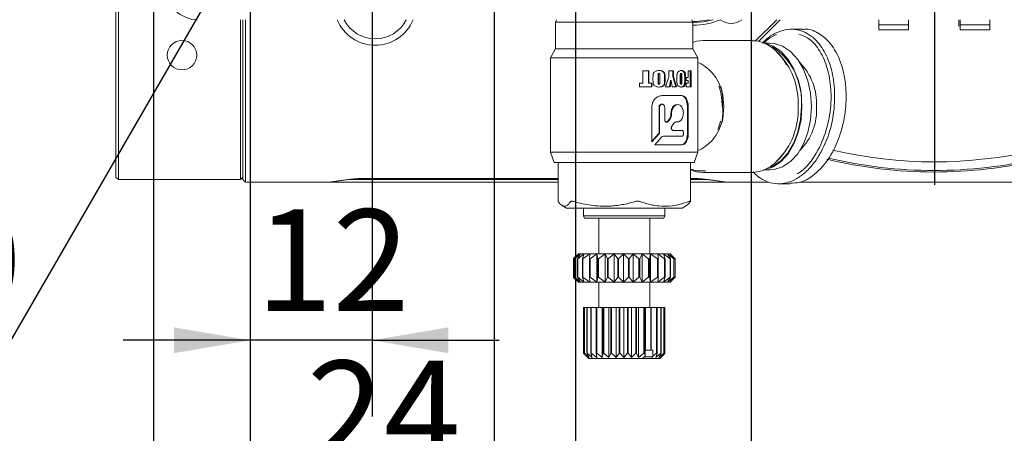
# Model space of a CAD drawing. Units: millimetres. Extents: x 0 to 676, y -1 to 558.
# Drawn here: x 171 to 210, y 26 to 43 of the extents above; entities that cross this region are included whole.
import ezdxf

# ---------------------------------------------------------------- set-up
doc = ezdxf.new("R2010")
doc.units = ezdxf.units.MM
doc.layers.add('图框', color=179, linetype='Continuous')
doc.styles.add('SLDTEXTSTYLE1', font='TXT', dxfattribs={"width": 0.7})
doc.dimstyles.new('SLDDIMSTYLE1', dxfattribs={"dimtxt": 4, "dimasz": 3, "dimexe": 0, "dimexo": 0.0625, "dimgap": 1, "dimtad": 2, "dimlfac": 2.5, "dimrnd": 1e-09, "dimzin": 12, "dimdsep": 46, "dimtxsty": 'SLDTEXTSTYLE1', "dimsah": 1, "dimcen": 0.09, "dimadec": 0, "dimazin": 3, "dimtfac": 1, "dimtmove": 0, "dimatfit": 0, "dimfxl": 0, "dimfrac": 2, "dimtolj": 1, "dimtzin": 12, "dimarcsym": 0})
doc.dimstyles.new('SLDDIMSTYLE2', dxfattribs={"dimtxt": 4, "dimasz": 3, "dimexe": 0, "dimexo": 0.0625, "dimgap": 1, "dimtad": 2, "dimlfac": 2.5, "dimrnd": 1e-09, "dimzin": 12, "dimdsep": 46, "dimtxsty": 'SLDTEXTSTYLE1', "dimsah": 1, "dimcen": 0.09, "dimadec": 0, "dimazin": 3, "dimtfac": 1, "dimtofl": 0, "dimtmove": 0, "dimatfit": 3, "dimfxl": 0, "dimfrac": 2, "dimtolj": 1, "dimtzin": 12, "dimarcsym": 0})
doc.dimstyles.new('SLDDIMSTYLE5', dxfattribs={"dimtxt": 4, "dimasz": 3, "dimexe": 0, "dimexo": 0.0625, "dimgap": 1, "dimtad": 0, "dimtih": 1, "dimtoh": 1, "dimdec": 3, "dimlfac": 2.5, "dimrnd": 1e-09, "dimzin": 12, "dimdsep": 46, "dimtxsty": 'SLDTEXTSTYLE1', "dimblk1": 'NONE', "dimsah": 1, "dimcen": 0, "dimadec": 0, "dimazin": 3, "dimtol": 1, "dimtp": 0.025, "dimtfac": 1, "dimtdec": 3, "dimtmove": 0, "dimatfit": 3, "dimldrblk": 'NONE', "dimfxl": 0, "dimfrac": 2, "dimtolj": 1, "dimarcsym": 0})

# ---------------------------------------------------------------- blocks, each defined once
blk = doc.blocks.new('_D_27')
at = {"layer": '图框'}
for p, q in [((199.578, 46.561), (199.578, 15.261)), ((213.978, 46.561), (213.978, 15.261)), ((199.578, 18.261), (213.978, 18.261))]:
    blk.add_line(p, q, dxfattribs=at)
for points in [[(199.578, 18.261), (202.578, 17.753), (202.578, 18.769)], [(213.978, 18.261), (210.978, 18.769), (210.978, 17.753)]]:
    blk.add_solid(points, dxfattribs=at)
at = {"layer": '图框', "insert": (204.126, 23.417), "char_height": 4, "attachment_point": 1, "style": 'SLDTEXTSTYLE1'}
blk.add_mtext('36', dxfattribs=at)
blk = doc.blocks.new('_D_28')
at = {"layer": '图框'}
for p, q in [((179.858, 54.561), (179.858, 26.935)), ((184.658, 54.561), (184.658, 26.935)), ((179.858, 29.935), (174.858, 29.935)), ((184.658, 29.935), (179.858, 29.935)), ((184.658, 29.935), (189.658, 29.935))]:
    blk.add_line(p, q, dxfattribs=at)
for points in [[(179.858, 29.935), (176.858, 30.443), (176.858, 29.427)], [(184.658, 29.935), (187.658, 29.427), (187.658, 30.443)]]:
    blk.add_solid(points, dxfattribs=at)
at = {"layer": '图框', "insert": (180.08, 35.092), "char_height": 4, "attachment_point": 1, "style": 'SLDTEXTSTYLE1'}
blk.add_mtext('12', dxfattribs=at)
blk = doc.blocks.new('_D_29')
at = {"layer": '图框'}
for p, q in [((179.858, 54.561), (179.858, 20.974)), ((189.458, 54.561), (189.458, 20.974)), ((179.858, 23.974), (174.858, 23.974)), ((189.458, 23.974), (179.858, 23.974)), ((189.458, 23.974), (194.458, 23.974))]:
    blk.add_line(p, q, dxfattribs=at)
for points in [[(179.858, 23.974), (176.858, 24.482), (176.858, 23.466)], [(189.458, 23.974), (192.458, 23.466), (192.458, 24.482)]]:
    blk.add_solid(points, dxfattribs=at)
at = {"layer": '图框', "insert": (182.089, 29.13), "char_height": 4, "attachment_point": 1, "style": 'SLDTEXTSTYLE1'}
blk.add_mtext('24', dxfattribs=at)
blk = doc.blocks.new('_D_30')
at = {"layer": '图框'}
for p, q in [((192.658, 50.761), (192.658, 15.261)), ((176.058, 50.561), (176.058, 15.261)), ((176.058, 18.261), (171.058, 18.261)), ((176.058, 18.261), (192.658, 18.261)), ((192.658, 18.261), (197.658, 18.261))]:
    blk.add_line(p, q, dxfattribs=at)
for points in [[(176.058, 18.261), (173.058, 18.769), (173.058, 17.753)], [(192.658, 18.261), (195.658, 17.753), (195.658, 18.769)]]:
    blk.add_solid(points, dxfattribs=at)
at = {"layer": '图框', "insert": (180.178, 23.417), "char_height": 4, "attachment_point": 1, "style": 'SLDTEXTSTYLE1'}
blk.add_mtext('41.5', dxfattribs=at)
blk = doc.blocks.new('SW_SYMBOL_HOLE_DEPTH')
at = {"layer": '图框', "color": 0}
for p, q in [((0, 875), (800, 875)), ((400, 875), (400, 75)), ((100, 555), (400, 75)), ((700, 555), (400, 75))]:
    blk.add_line(p, q, dxfattribs=at)
blk = doc.blocks.new('_D_35')
at = {"layer": '图框'}
for p, q in [((185.258, 55.6), (184.058, 53.522)), ((184.058, 53.522), (170.441, 29.935)), ((170.441, 29.935), (135.062, 29.935))]:
    blk.add_line(p, q, dxfattribs=at)
blk.add_solid([(184.058, 53.522), (182.118, 51.178), (182.998, 50.67)], dxfattribs=at)
at = {"layer": '图框', "xscale": 0.005290909090909091, "yscale": 0.005290909090909091, "zscale": 0.005290909090909091}
blk.add_blockref('SW_SYMBOL_HOLE_DEPTH', (160.047, 30.581), dxfattribs=at)
at = {"layer": '图框', "attachment_point": 1, "style": 'SLDTEXTSTYLE1'}
for s, insert, char_height in [('0.025', (152.623, 37.176), 2.6), ('+', (150.637, 37.176), 2.6), ('%%c', (140.618, 35.092), 4), ('2-', (135.062, 35.092), 4), ('6', (145.642, 35.092), 4), ('10', (164.807, 35.092), 4), ('0', (152.623, 33.738), 2.6)]:
    blk.add_mtext(s, dxfattribs=dict(at, insert=insert, char_height=char_height))
blk = doc.blocks.new('_NONE')
blk = doc.blocks.new('SW_CENTERMARKSYMBOL_3')
at = {"layer": '图框', "color": 0}
for p, q in [((0, 2), (0, 18.5)), ((0, 0), (0, 1)), ((-2, 0), (-18.5, 0)), ((0, 0), (-1, 0)), ((0, 0), (0, -1)), ((0, 0), (1, 0)), ((2, 0), (18.5, 0)), ((0, -2), (0, -18.5))]:
    blk.add_line(p, q, dxfattribs=at)

msp = doc.modelspace()

# ---------------------------------------------------------------- linework, layer by layer
at = {"color": 7, "linetype": 'Continuous', "lineweight": 15}
for p, q in [((174.57843, 39.16088), (174.57843, 69.96088)), ((174.67843, 69.96088), (174.67843, 39.16088)), ((179.47843, 39.16088), (179.47843, 42.56088)), ((179.57843, 39.16088), (179.57843, 42.56088)), ((179.67843, 42.56088), (179.67843, 39.16088)), ((191.91483, 42.56088), (191.87843, 42.46088)), ((191.87843, 42.46088), (191.87843, 41.40729)), ((192.54569, 42.46088), (191.87843, 42.46088)), ((197.27843, 42.46088), (192.54569, 42.46088)), ((197.27843, 42.46088), (197.24204, 42.56088)), ((197.27843, 41.40729), (197.27843, 42.46088)), ((199.74333, 41.7275), (200.57671, 42.56088)), ((200.71813, 42.56088), (199.85741, 41.70016)), ((204.59843, 42.36088), (204.59843, 42.56088)), ((204.59843, 42.36088), (205.75843, 42.36088)), ((204.59843, 42.36088), (204.59843, 42.16088)), ((205.75843, 42.56088), (205.75843, 42.36088)), ((205.75843, 42.36088), (205.75843, 42.16088)), ((207.79843, 42.36088), (207.79843, 42.56088)), ((207.79843, 42.36088), (208.95843, 42.36088)), ((207.79843, 42.36088), (207.79843, 42.16088)), ((208.95843, 42.56088), (208.95843, 42.36088)), ((208.95843, 42.36088), (208.95843, 42.16088)), ((201.60912, 42.18469), (201.1574, 42.18469)), ((205.75843, 42.16088), (204.59843, 42.16088)), ((205.42839, 42.16038), (205.42839, 42.16088)), ((205.43169, 42.16038), (205.43169, 42.16088)), ((208.95843, 42.16088), (207.79843, 42.16088)), ((208.62839, 42.16038), (208.62839, 42.16088)), ((208.63169, 42.16038), (208.63169, 42.16088)), ((199.58229, 41.74088), (197.67995, 41.74088)), ((200.30022, 41.64088), (200.05843, 41.64088)), ((191.87843, 41.40729), (191.67843, 41.06088)), ((191.87843, 41.40729), (197.27843, 41.40729)), ((197.47843, 41.06088), (197.27843, 41.40729)), ((200.61361, 41.27236), (200.5124, 41.36226)), ((191.67843, 41.06088), (191.67843, 37.34088)), ((197.47843, 41.06088), (191.67843, 41.06088)), ((197.47843, 37.34088), (197.47843, 41.06088)), ((195.3138, 40.54196), (195.54799, 40.54196)), ((195.3138, 40.05894), (195.3138, 40.54196)), ((195.53462, 40.54196), (195.53462, 40.05894)), ((195.54799, 40.54196), (195.54799, 40.05894)), ((195.912, 40.36511), (195.912, 40.08248)), ((195.93065, 40.36511), (195.93065, 40.08248)), ((195.95609, 40.55638), (195.93709, 40.55638)), ((195.93758, 40.44103), (195.95659, 40.44103)), ((195.97508, 40.08248), (195.97508, 40.36962)), ((196.20262, 39.92196), (196.33726, 40.31532)), ((196.33726, 40.54196), (196.51493, 40.54196)), ((196.33726, 40.31532), (196.33726, 40.54196)), ((196.48822, 40.54196), (196.48822, 40.31724)), ((196.48822, 40.31724), (196.60174, 39.92196)), ((196.48822, 40.31724), (196.51493, 40.31724)), ((196.51493, 40.54196), (196.51493, 40.31724)), ((196.51493, 40.31724), (196.63004, 39.92196)), ((196.78338, 40.36511), (196.78338, 40.08248)), ((196.83248, 40.55638), (196.80139, 40.55638)), ((196.80174, 40.44103), (196.83283, 40.44103)), ((196.81422, 40.36511), (196.81422, 40.08248)), ((196.84602, 40.08248), (196.84602, 40.36962)), ((197.01819, 40.28964), (197.09309, 40.28964)), ((197.01819, 40.15987), (197.01819, 40.28964)), ((197.09309, 40.54196), (197.20606, 40.54196)), ((197.09309, 40.28964), (197.09309, 40.54196)), ((197.16981, 40.54196), (197.16981, 39.92196)), ((197.20606, 40.54196), (197.20606, 39.92196)), ((195.18053, 40.05894), (195.3138, 40.05894)), ((195.18053, 39.92196), (195.18053, 40.05894)), ((195.18053, 39.92196), (195.66928, 39.92196)), ((195.53462, 40.05894), (195.54799, 40.05894)), ((195.54799, 40.05894), (195.66928, 40.05894)), ((195.65424, 40.05894), (195.65424, 39.92196)), ((195.66928, 40.05894), (195.66928, 39.92196)), ((195.70924, 40.17992), (195.70924, 40.28401)), ((195.93611, 40.02289), (195.9551, 40.02289)), ((195.95609, 39.90754), (195.93709, 39.90754)), ((196.1625, 40.28401), (196.1625, 40.17992)), ((196.18466, 40.28401), (196.18466, 40.17992)), ((196.20262, 39.92196), (196.38003, 39.92196)), ((196.40085, 40.16742), (196.35518, 39.92196)), ((196.42634, 40.16742), (196.38003, 39.92196)), ((196.40085, 40.16742), (196.42634, 40.16742)), ((196.46914, 39.92196), (196.42634, 40.16742)), ((196.46914, 39.92196), (196.63004, 39.92196)), ((196.65032, 40.17992), (196.65032, 40.28401)), ((196.80069, 40.02289), (196.83177, 40.02289)), ((196.83248, 39.90754), (196.80139, 39.90754)), ((196.95727, 40.28401), (196.95727, 40.17992)), ((196.99054, 40.28401), (196.99054, 40.17992)), ((197.01037, 40.05894), (197.09309, 40.05894)), ((197.01037, 39.92196), (197.01037, 40.05894)), ((197.01037, 39.92196), (197.20606, 39.92196)), ((197.01819, 40.15987), (197.09309, 40.15987)), ((197.09309, 40.05894), (197.09309, 40.15987)), ((198.29587, 39.93688), (198.32092, 39.87628)), ((196.07058, 39.57193), (196.84342, 39.57193)), ((174.57843, 36.36088), (174.57843, 39.16088)), ((174.67843, 39.16088), (174.67843, 36.26088)), ((179.47843, 36.26088), (179.47843, 39.16088)), ((179.57843, 36.26088), (179.57843, 39.16088)), ((179.67843, 39.16088), (179.67843, 36.16088)), ((195.66371, 39.11693), (195.66371, 37.75131)), ((195.94989, 38.14316), (195.94989, 39.11693)), ((195.96907, 38.14316), (195.96907, 39.11693)), ((196.16967, 39.11693), (196.16967, 38.62434)), ((196.41433, 38.80677), (196.41433, 38.87693)), ((196.44001, 38.80677), (196.44001, 38.87693)), ((197.06382, 38.08497), (197.06382, 39.11693)), ((197.09858, 38.08497), (197.09858, 39.11693)), ((196.28405, 38.55448), (196.36904, 38.66339)), ((196.3079, 38.55448), (196.39408, 38.66339)), ((196.53369, 38.47954), (196.45111, 38.36959)), ((196.63715, 38.53893), (196.68596, 38.53893)), ((195.64874, 37.75131), (195.91682, 38.05123)), ((195.66371, 37.75131), (195.93554, 38.05123)), ((196.12017, 37.96797), (196.84342, 37.96797)), ((196.50391, 38.20093), (196.84342, 38.20093)), ((196.04156, 37.92989), (195.77525, 37.62997)), ((195.77525, 37.62997), (196.84342, 37.62997)), ((191.67843, 37.34088), (191.82402, 36.94088)), ((191.67843, 37.34088), (197.47843, 37.34088)), ((197.33285, 36.94088), (197.47843, 37.34088)), ((197.33285, 36.94088), (191.82402, 36.94088)), ((191.97418, 36.94088), (191.97418, 35.40348)), ((197.18268, 35.40348), (197.18268, 36.94088)), ((200.5124, 36.91949), (200.61361, 37.0094)), ((197.67995, 36.54088), (199.58229, 36.54088)), ((199.58229, 36.54088), (199.70237, 36.54729)), ((200.05745, 36.64088), (200.30022, 36.64088)), ((174.67843, 36.26088), (174.57843, 36.36088)), ((174.67843, 36.26088), (179.47843, 36.26088)), ((179.47843, 36.26088), (179.57843, 36.36088)), ((179.67843, 36.16088), (179.57843, 36.26088)), ((182.89043, 36.16088), (179.67843, 36.16088)), ((184.39043, 36.16088), (182.89043, 36.16088)), ((183.69865, 36.26088), (184.39043, 36.26088)), ((184.39043, 36.30901), (191.97418, 36.30901)), ((184.39043, 36.26088), (191.97418, 36.26088)), ((191.97418, 36.16088), (184.39043, 36.16088)), ((197.18268, 36.30901), (197.19043, 36.30901)), ((197.18268, 36.26088), (197.19043, 36.26088)), ((197.19043, 36.16088), (197.18268, 36.16088)), ((197.19043, 36.26088), (197.88856, 36.26088)), ((198.69043, 36.16088), (197.19043, 36.16088)), ((200.27055, 36.16088), (198.69043, 36.16088)), ((200.64762, 36.09707), (201.09934, 36.09707)), ((216.32521, 36.16088), (201.48553, 36.16088)), ((191.97797, 35.39587), (191.97626, 35.40348)), ((192.13098, 35.24118), (192.30471, 35.14088)), ((196.85216, 35.14088), (192.30471, 35.14088)), ((192.97843, 35.14088), (192.97843, 34.84088)), ((196.17843, 34.84088), (196.17843, 35.14088)), ((196.85216, 35.14088), (197.02589, 35.24118)), ((192.97843, 34.84088), (193.01483, 34.74088)), ((192.97843, 34.84088), (196.17843, 34.84088)), ((196.14204, 34.74088), (193.01483, 34.74088)), ((193.57843, 34.74088), (193.57843, 33.34088)), ((195.57843, 33.34088), (195.57843, 34.74088)), ((196.14204, 34.74088), (196.17843, 34.84088)), ((192.78573, 33.34088), (192.57846, 33.14088)), ((192.77843, 33.34088), (192.5881, 33.15054)), ((192.6128, 33.14088), (192.78573, 33.34088)), ((192.85857, 33.34088), (192.61988, 33.14088)), ((192.73251, 33.14088), (192.85857, 33.34088)), ((193.00657, 33.34088), (192.74689, 33.14088)), ((192.77843, 33.34088), (192.78573, 33.34088)), ((192.78573, 33.34088), (192.85857, 33.34088)), ((192.85857, 33.34088), (193.00657, 33.34088)), ((192.9329, 33.14088), (193.00657, 33.34088)), ((193.22327, 33.34088), (192.95395, 33.14088)), ((193.00657, 33.34088), (193.22327, 33.34088)), ((193.2052, 33.14088), (193.22327, 33.34088)), ((193.22327, 33.34088), (193.4992, 33.34088)), ((193.4992, 33.34088), (193.232, 33.14088)), ((193.53752, 33.14088), (193.4992, 33.34088)), ((193.4992, 33.34088), (193.8223, 33.34088)), ((193.4992, 33.34088), (193.4992, 32.22088)), ((193.8223, 33.34088), (193.56891, 33.14088)), ((193.91533, 33.14088), (193.8223, 33.34088)), ((193.8223, 33.34088), (194.17844, 33.34088)), ((193.8223, 33.34088), (193.8223, 32.22088)), ((194.17844, 33.34088), (193.94993, 33.14088)), ((194.32213, 33.14088), (194.17844, 33.34088)), ((194.17844, 33.34088), (194.55207, 33.34088)), ((194.17844, 33.34088), (194.17844, 32.22088)), ((194.55207, 33.34088), (194.35842, 33.14088)), ((194.74012, 33.14088), (194.55207, 33.34088)), ((194.55207, 33.34088), (194.92684, 33.34088)), ((194.55207, 33.34088), (194.55207, 32.22088)), ((194.92684, 33.34088), (194.77653, 33.14088)), ((194.92684, 33.34088), (194.92684, 32.22088)), ((195.15105, 33.14088), (194.92684, 33.34088)), ((194.92684, 33.34088), (195.28639, 33.34088)), ((195.28639, 33.34088), (195.18598, 33.14088)), ((195.28639, 33.34088), (195.28639, 32.22088)), ((195.53695, 33.14088), (195.28639, 33.34088)), ((195.28639, 33.34088), (195.615, 33.34088)), ((195.615, 33.34088), (195.56887, 33.14088)), ((195.615, 33.34088), (195.615, 32.22088)), ((195.88096, 33.14088), (195.615, 33.34088)), ((195.615, 33.34088), (195.89831, 33.34088)), ((195.89831, 33.34088), (195.90849, 33.14088)), ((196.16805, 33.14088), (195.89831, 33.34088)), ((195.89831, 33.34088), (196.12393, 33.34088)), ((196.12393, 33.34088), (196.18997, 33.14088)), ((196.38566, 33.14088), (196.12393, 33.34088)), ((196.12393, 33.34088), (196.282, 33.34088)), ((196.282, 33.34088), (196.40101, 33.14088)), ((196.52428, 33.14088), (196.282, 33.34088)), ((196.282, 33.34088), (196.36562, 33.34088)), ((196.36562, 33.34088), (196.53241, 33.14088)), ((196.57787, 33.14088), (196.36562, 33.34088)), ((196.36562, 33.34088), (196.37843, 33.34088)), ((196.56877, 33.15054), (196.37843, 33.34088)), ((192.57846, 33.14088), (192.57846, 32.42088)), ((192.61988, 33.14088), (192.6128, 33.14088)), ((192.6128, 33.14088), (192.6128, 32.42088)), ((192.61988, 33.14088), (192.61988, 32.42088)), ((192.74689, 33.14088), (192.73251, 33.14088)), ((192.73251, 33.14088), (192.73251, 32.42088)), ((192.74689, 33.14088), (192.74689, 32.42088)), ((192.95395, 33.14088), (192.9329, 33.14088)), ((192.9329, 33.14088), (192.9329, 32.42088)), ((192.95395, 33.14088), (192.95395, 32.42088)), ((193.232, 33.14088), (193.2052, 33.14088)), ((193.2052, 33.14088), (193.2052, 32.42088)), ((193.232, 33.14088), (193.232, 32.42088)), ((193.56891, 33.14088), (193.53752, 33.14088)), ((193.53752, 33.14088), (193.53752, 32.42088)), ((193.56891, 33.14088), (193.56891, 32.42088)), ((193.94993, 33.14088), (193.91533, 33.14088)), ((193.91533, 33.14088), (193.91533, 32.42088)), ((193.94993, 33.14088), (193.94993, 32.42088)), ((194.32213, 33.14088), (194.32213, 32.42088)), ((194.35842, 33.14088), (194.32213, 33.14088)), ((194.35842, 33.14088), (194.35842, 32.42088)), ((194.77653, 33.14088), (194.74012, 33.14088)), ((194.74012, 33.14088), (194.74012, 32.42088)), ((194.77653, 33.14088), (194.77653, 32.42088)), ((195.18598, 33.14088), (195.15105, 33.14088)), ((195.15105, 33.14088), (195.15105, 32.42088)), ((195.18598, 33.14088), (195.18598, 32.42088)), ((195.56887, 33.14088), (195.53695, 33.14088)), ((195.53695, 33.14088), (195.53695, 32.42088)), ((195.56887, 33.14088), (195.56887, 32.42088)), ((195.90849, 33.14088), (195.88096, 33.14088)), ((195.88096, 33.14088), (195.88096, 32.42088)), ((195.90849, 33.14088), (195.90849, 32.42088)), ((196.16805, 33.14088), (196.16805, 32.42088)), ((196.18997, 33.14088), (196.16805, 33.14088)), ((196.18997, 33.14088), (196.18997, 32.42088)), ((196.38566, 33.14088), (196.38566, 32.42088)), ((196.40101, 33.14088), (196.38566, 33.14088)), ((196.40101, 33.14088), (196.40101, 32.42088)), ((196.52428, 33.14088), (196.52428, 32.42088)), ((196.53241, 33.14088), (196.52428, 33.14088)), ((196.53241, 33.14088), (196.53241, 32.42088)), ((196.56521, 33.15361), (196.5784, 33.14088)), ((196.57787, 33.14088), (196.57787, 32.42088)), ((196.5784, 33.14088), (196.57787, 33.14088)), ((196.5784, 33.14088), (196.5784, 32.42088)), ((192.57846, 32.42088), (192.78573, 32.22088)), ((192.5881, 32.41122), (192.77843, 32.22088)), ((192.78573, 32.22088), (192.6128, 32.42088)), ((192.6128, 32.42088), (192.61988, 32.42088)), ((192.61988, 32.42088), (192.85857, 32.22088)), ((192.85857, 32.22088), (192.73251, 32.42088)), ((192.73251, 32.42088), (192.74689, 32.42088)), ((192.74689, 32.42088), (193.00657, 32.22088)), ((192.78573, 32.22088), (192.77843, 32.22088)), ((192.85857, 32.22088), (192.78573, 32.22088)), ((193.00657, 32.22088), (192.85857, 32.22088)), ((192.9329, 32.42088), (192.95395, 32.42088)), ((193.00657, 32.22088), (192.9329, 32.42088)), ((192.95395, 32.42088), (193.22327, 32.22088)), ((193.22327, 32.22088), (193.00657, 32.22088)), ((193.22327, 32.22088), (193.2052, 32.42088)), ((193.2052, 32.42088), (193.232, 32.42088)), ((193.4992, 32.22088), (193.22327, 32.22088)), ((193.232, 32.42088), (193.4992, 32.22088)), ((193.4992, 32.22088), (193.53752, 32.42088)), ((193.8223, 32.22088), (193.4992, 32.22088)), ((193.53752, 32.42088), (193.56891, 32.42088)), ((193.56891, 32.42088), (193.8223, 32.22088)), ((193.57843, 32.22088), (193.57843, 31.22088)), ((193.8223, 32.22088), (193.91533, 32.42088)), ((194.17844, 32.22088), (193.8223, 32.22088)), ((193.91533, 32.42088), (193.94993, 32.42088)), ((193.94993, 32.42088), (194.17844, 32.22088)), ((194.17844, 32.22088), (194.32213, 32.42088)), ((194.55207, 32.22088), (194.17844, 32.22088)), ((194.32213, 32.42088), (194.35842, 32.42088)), ((194.35842, 32.42088), (194.55207, 32.22088)), ((194.55207, 32.22088), (194.74012, 32.42088)), ((194.92684, 32.22088), (194.55207, 32.22088)), ((194.74012, 32.42088), (194.77653, 32.42088)), ((194.77653, 32.42088), (194.92684, 32.22088)), ((194.92684, 32.22088), (195.15105, 32.42088)), ((195.28639, 32.22088), (194.92684, 32.22088)), ((195.15105, 32.42088), (195.18598, 32.42088)), ((195.18598, 32.42088), (195.28639, 32.22088)), ((195.28639, 32.22088), (195.53695, 32.42088)), ((195.615, 32.22088), (195.28639, 32.22088)), ((195.53695, 32.42088), (195.56887, 32.42088)), ((195.56887, 32.42088), (195.615, 32.22088)), ((195.57843, 31.22088), (195.57843, 32.22088)), ((195.615, 32.22088), (195.88096, 32.42088)), ((195.89831, 32.22088), (195.615, 32.22088)), ((195.88096, 32.42088), (195.90849, 32.42088)), ((195.90849, 32.42088), (195.89831, 32.22088)), ((195.89831, 32.22088), (196.16805, 32.42088)), ((196.12393, 32.22088), (195.89831, 32.22088)), ((196.18997, 32.42088), (196.12393, 32.22088)), ((196.12393, 32.22088), (196.38566, 32.42088)), ((196.282, 32.22088), (196.12393, 32.22088)), ((196.16805, 32.42088), (196.18997, 32.42088)), ((196.40101, 32.42088), (196.282, 32.22088)), ((196.282, 32.22088), (196.52428, 32.42088)), ((196.36562, 32.22088), (196.282, 32.22088)), ((196.53241, 32.42088), (196.36562, 32.22088)), ((196.36562, 32.22088), (196.57787, 32.42088)), ((196.37843, 32.22088), (196.36562, 32.22088)), ((196.37843, 32.22088), (196.56877, 32.41122)), ((196.38566, 32.42088), (196.40101, 32.42088)), ((196.52428, 32.42088), (196.53241, 32.42088)), ((196.5784, 32.42088), (196.56521, 32.40815)), ((196.57787, 32.42088), (196.5784, 32.42088)), ((192.97845, 31.22088), (192.97845, 29.42088)), ((192.97845, 31.22088), (193.00571, 31.22088)), ((193.00571, 31.22088), (193.00571, 29.42088)), ((193.01183, 31.22088), (193.00571, 31.22088)), ((193.01183, 31.22088), (193.01183, 29.42088)), ((193.01183, 31.22088), (193.10123, 31.22088)), ((193.10123, 31.22088), (193.10123, 29.42088)), ((193.11368, 31.22088), (193.10123, 31.22088)), ((193.11368, 31.22088), (193.11368, 29.42088)), ((193.11368, 31.22088), (193.26132, 31.22088)), ((193.26132, 31.22088), (193.26132, 29.42088)), ((193.27954, 31.22088), (193.26132, 31.22088)), ((193.27954, 31.22088), (193.27954, 29.42088)), ((193.27954, 31.22088), (193.47898, 31.22088)), ((193.47898, 31.22088), (193.47898, 29.42088)), ((193.50218, 31.22088), (193.47898, 31.22088)), ((193.50218, 31.22088), (193.50218, 29.42088)), ((193.50218, 31.22088), (193.71426, 31.22088)), ((193.71426, 31.22088), (193.71426, 29.26219)), ((193.71426, 31.22088), (193.74468, 31.22088)), ((193.74468, 31.22088), (193.74468, 29.42088)), ((193.77185, 31.22088), (193.74468, 31.22088)), ((193.77185, 31.22088), (193.77185, 29.42088)), ((193.77185, 31.22088), (193.97298, 31.22088)), ((193.97298, 31.22088), (193.97298, 29.26219)), ((193.97298, 31.22088), (194.04682, 31.22088)), ((194.04682, 31.22088), (194.04682, 29.42088)), ((194.07677, 31.22088), (194.04682, 31.22088)), ((194.07677, 31.22088), (194.07677, 29.42088)), ((194.07677, 31.22088), (194.25815, 31.22088)), ((194.25815, 31.22088), (194.25815, 29.26219)), ((194.25815, 31.22088), (194.3722, 31.22088)), ((194.3722, 31.22088), (194.3722, 29.42088)), ((194.40361, 31.22088), (194.3722, 31.22088)), ((194.40361, 31.22088), (194.40361, 29.42088)), ((194.40361, 31.22088), (194.55732, 31.22088)), ((194.55732, 31.22088), (194.55732, 29.26219)), ((194.55732, 31.22088), (194.70659, 31.22088)), ((194.70659, 31.22088), (194.70659, 29.42088)), ((194.7381, 31.22088), (194.70659, 31.22088)), ((194.7381, 31.22088), (194.7381, 29.42088)), ((194.7381, 31.22088), (194.85741, 31.22088)), ((194.85741, 31.22088), (194.85741, 29.26219)), ((194.85741, 31.22088), (195.03538, 31.22088)), ((195.03538, 31.22088), (195.03538, 29.42088)), ((195.06561, 31.22088), (195.03538, 31.22088)), ((195.06561, 31.22088), (195.06561, 29.42088)), ((195.06561, 31.22088), (195.14532, 31.22088)), ((195.14532, 31.22088), (195.14532, 29.26219)), ((195.14532, 31.22088), (195.3442, 31.22088)), ((195.3442, 31.22088), (195.3442, 29.42088)), ((195.37183, 31.22088), (195.3442, 31.22088)), ((195.37183, 31.22088), (195.37183, 29.42088)), ((195.37183, 31.22088), (195.40844, 31.22088)), ((195.40844, 31.22088), (195.40844, 29.54088)), ((195.40844, 31.22088), (195.61955, 31.22088)), ((195.61955, 31.22088), (195.61955, 29.54088)), ((195.64337, 31.22088), (195.61955, 31.22088)), ((195.64337, 31.22088), (195.64337, 29.54088)), ((195.64337, 31.22088), (195.8494, 31.22088)), ((195.8494, 31.22088), (195.8494, 29.42088)), ((195.86837, 31.22088), (195.8494, 31.22088)), ((195.86837, 31.22088), (195.86837, 29.42088)), ((195.86837, 31.22088), (196.0237, 31.22088)), ((196.0237, 31.22088), (196.0237, 29.42088)), ((196.03699, 31.22088), (196.0237, 31.22088)), ((196.03699, 31.22088), (196.03699, 29.42088)), ((196.03699, 31.22088), (196.13484, 31.22088)), ((196.13484, 31.22088), (196.13484, 29.42088)), ((196.14187, 31.22088), (196.13484, 31.22088)), ((196.14187, 31.22088), (196.14187, 29.42088)), ((196.14187, 31.22088), (196.17795, 31.22088)), ((196.17795, 31.22088), (196.17795, 29.42088)), ((196.17842, 31.22088), (196.17795, 31.22088)), ((196.17842, 31.22088), (196.17842, 29.42088)), ((195.39759, 29.54088), (195.40844, 29.54088)), ((195.39759, 29.30776), (195.39759, 29.54088)), ((195.40844, 29.54088), (195.61955, 29.54088)), ((195.61955, 29.54088), (195.64337, 29.54088)), ((195.64337, 29.54088), (195.69874, 29.54088)), ((195.69874, 29.54088), (195.69874, 29.30776)), ((192.97845, 29.42088), (193.14297, 29.26219)), ((192.9874, 29.41191), (193.17843, 29.22088)), ((193.14297, 29.26219), (193.00571, 29.42088)), ((193.00571, 29.42088), (193.01183, 29.42088)), ((193.01183, 29.42088), (193.20129, 29.26219)), ((193.20129, 29.26219), (193.10123, 29.42088)), ((193.10123, 29.42088), (193.11368, 29.42088)), ((193.11368, 29.42088), (193.3198, 29.26219)), ((195.2881, 29.22088), (193.17843, 29.22088)), ((193.3198, 29.26219), (193.26132, 29.42088)), ((193.26132, 29.42088), (193.27954, 29.42088)), ((193.27954, 29.42088), (193.49332, 29.26219)), ((193.49332, 29.26219), (193.47898, 29.42088)), ((193.47898, 29.42088), (193.50218, 29.42088)), ((193.50218, 29.42088), (193.71426, 29.26219)), ((193.71426, 29.26219), (193.74468, 29.42088)), ((193.74468, 29.42088), (193.77185, 29.42088)), ((193.77185, 29.42088), (193.97298, 29.26219)), ((193.97298, 29.26219), (194.04682, 29.42088)), ((194.04682, 29.42088), (194.07677, 29.42088)), ((194.07677, 29.42088), (194.25815, 29.26219)), ((194.25815, 29.26219), (194.3722, 29.42088)), ((194.3722, 29.42088), (194.40361, 29.42088)), ((194.40361, 29.42088), (194.55732, 29.26219)), ((194.55732, 29.26219), (194.70659, 29.42088)), ((194.70659, 29.42088), (194.7381, 29.42088)), ((194.7381, 29.42088), (194.85741, 29.26219)), ((194.85741, 29.26219), (195.03538, 29.42088)), ((195.03538, 29.42088), (195.06561, 29.42088)), ((195.06561, 29.42088), (195.14532, 29.26219)), ((195.14532, 29.26219), (195.3442, 29.42088)), ((195.2881, 29.22088), (195.37973, 29.28088)), ((195.67959, 29.22088), (195.2881, 29.22088)), ((195.3442, 29.42088), (195.37183, 29.42088)), ((195.37183, 29.42088), (195.39759, 29.30776)), ((195.39759, 29.30776), (195.37973, 29.28088)), ((195.37973, 29.28088), (195.68088, 29.28088)), ((195.68088, 29.28088), (195.67959, 29.22088)), ((195.97843, 29.22088), (195.67959, 29.22088)), ((195.68088, 29.28088), (195.69874, 29.30776)), ((195.69874, 29.30776), (195.8494, 29.42088)), ((195.86837, 29.42088), (195.81595, 29.26219)), ((195.81595, 29.26219), (196.0237, 29.42088)), ((195.8494, 29.42088), (195.86837, 29.42088)), ((196.03699, 29.42088), (195.94253, 29.26219)), ((195.94253, 29.26219), (196.13484, 29.42088)), ((195.97843, 29.22088), (196.16946, 29.41191)), ((196.14187, 29.42088), (196.00948, 29.26219)), ((196.00948, 29.26219), (196.17795, 29.42088)), ((196.0237, 29.42088), (196.03699, 29.42088)), ((196.13484, 29.42088), (196.14187, 29.42088)), ((196.17842, 29.42088), (196.16929, 29.41208)), ((196.17795, 29.42088), (196.17842, 29.42088))]:
    msp.add_line(p, q, dxfattribs=at)
at = {"color": 7, "linetype": 'Continuous', "lineweight": 15, "flags": 128}
for points in [[(197.27843, 42.44576), (197.70297, 42.47609), (198.07466, 42.56088)], [(197.92412, 42.56088), (197.43489, 42.48899), (197.3032, 42.48565)], [(197.27843, 41.6683), (197.42082, 41.7109), (197.67995, 41.74088)], [(200.1808, 41.61019), (200.43225, 41.51852), (200.7465, 41.30594), (201.0248, 40.99874), (201.25497, 40.61034), (201.42696, 40.15772), (201.53326, 39.66066), (201.56922, 39.14088)], [(201.94565, 39.14088), (201.9097, 39.66066), (201.8034, 40.15772), (201.6314, 40.61034), (201.40123, 40.99874), (201.12294, 41.30594), (200.80869, 41.51852), (200.47221, 41.62718), (200.30022, 41.64088)], [(200.5124, 41.36226), (200.79083, 41.05314), (200.95664, 40.79186)], [(198.3803, 39.93095), (198.46112, 39.59429), (198.49882, 39.14088)], [(198.49882, 39.14088), (198.46112, 38.68747), (198.42421, 38.508)], [(201.56922, 39.14088), (201.53326, 38.6211), (201.42696, 38.12404), (201.25497, 37.67142), (201.0248, 37.28302), (200.7465, 36.97582), (200.43225, 36.76324), (200.26965, 36.69673)], [(200.30022, 36.64088), (200.47221, 36.65457), (200.80869, 36.76324), (201.12294, 36.97582), (201.40123, 37.28302), (201.6314, 37.67142), (201.8034, 38.12404), (201.9097, 38.6211), (201.94565, 39.14088)], [(201.54886, 39.14088), (201.51334, 38.62753), (201.40836, 38.13662), (201.23849, 37.6896), (201.01117, 37.30601), (200.73632, 37.00261), (200.42596, 36.79266), (200.35529, 36.76045)], [(200.80835, 37.25292), (200.79083, 37.22862), (200.5124, 36.91949)], [(197.18268, 36.67683), (197.43932, 36.60485), (197.77504, 36.60253)], [(197.67995, 36.54088), (197.42082, 36.57086), (197.19043, 36.64953)]]:
    msp.add_lwpolyline(points, dxfattribs=at)
at = {"color": 7, "linetype": 'Continuous', "lineweight": 15}
msp.add_circle((177.17843, 41.16088), 0.58, dxfattribs=at)
for centre, radius, start, end in [((177.77843, 43.76088), 1.2, 180, 270), ((184.77843, 43.16088), 1.61, 201.880427, 338.119573), ((184.77843, 43.16088), 1.36, 206.178969, 333.821031), ((197.3032, 45.08565), 2.74, 269.482049, 292.861217), ((198.77843, 43.11514), 0.7, 232.353542, 307.646458), ((198.99451, 39.35749), 2.56352, 355.152793, 56.776467), ((198.57398, 39.2845), 2.8481, 357.109494, 44.263428), ((196.78763, 39.35335), 1.67305, 352.704145, 65.612848), ((199.83293, 39.25433), 2.31342, 357.189087, 44.306254), ((196.78763, 38.92841), 1.67305, 294.387152, 7.295855), ((198.51841, 39.01824), 2.90264, 316.205509, 2.421568), ((199.88452, 39.00789), 2.26296, 315.13549, 3.369169), ((206.77843, 54.56088), 17.6, 256.874278, 283.09315), ((206.77843, 54.56088), 18, 256.415316, 283.412674), ((206.77843, 54.56088), 17.94, 256.54661, 283.366554)]:
    msp.add_arc(centre, radius, start, end, dxfattribs=at)
for points, knots in [([(207.74754, 42.56088), (207.74272, 42.51169), (207.73483, 42.43118), (207.74315, 42.33322), (207.74639, 42.29511)], [0, 0, 0, 0, 0.61099817, 1, 1, 1, 1]), ([(200.02075, 41.64088), (200.0945, 41.71402), (200.28325, 41.90119), (200.61444, 42.08429), (200.99885, 42.19391), (201.47267, 42.18357), (201.90871, 41.97309), (202.32404, 41.54068), (202.63435, 40.98724), (202.8422, 40.17166), (202.87914, 39.25008), (202.7224, 38.26297), (202.41226, 37.47324), (202.05416, 36.91425), (201.73129, 36.55555), (201.36804, 36.28425), (200.99234, 36.12553), (200.61024, 36.07885), (200.15787, 36.16271), (199.82989, 36.36295), (199.65823, 36.56195), (199.65344, 36.56749)], [0, 0, 0, 0, 0.03120342, 0.0798491, 0.12381588, 0.16947389, 0.24699018, 0.28150982, 0.34750109, 0.41317446, 0.48248282, 0.55999872, 0.64701317, 0.69361842, 0.74156561, 0.78824469, 0.83654734, 0.87912253, 0.92336143, 0.99786298, 1, 1, 1, 1]), ([(200.57193, 41.97731), (200.44606, 41.91774), (200.27013, 41.83449), (200.11599, 41.68376), (200.07214, 41.64088)], [0, 0, 0, 0, 0.71551728, 1, 1, 1, 1]), ([(201.0985, 36.12731), (201.22234, 36.12637), (201.55904, 36.12381), (202.10554, 36.45758), (202.68225, 37.10659), (203.05305, 37.91157), (203.2415, 38.66933), (203.31266, 39.2614), (203.30966, 39.85667), (203.2148, 40.56181), (202.9969, 41.17203), (202.63942, 41.71407), (202.22444, 42.05443), (201.83158, 42.21823), (201.62904, 42.17665), (201.61008, 42.17276)], [0, 0, 0, 0, 0.05971545, 0.16235681, 0.27788021, 0.40466621, 0.46898151, 0.53542893, 0.59548521, 0.65785163, 0.76373478, 0.81088677, 0.90102735, 0.99073369, 1, 1, 1, 1]), ([(201.39894, 36.49529), (201.47121, 36.54539), (201.77862, 36.75845), (202.21489, 37.36804), (202.58529, 38.29917), (202.73723, 39.25866), (202.70168, 40.14847), (202.50197, 40.93588), (202.20296, 41.46205), (201.85087, 41.84484), (201.60506, 41.93366), (201.45116, 41.98927)], [0, 0, 0, 0, 0.05012735, 0.21321519, 0.36384512, 0.49773294, 0.61700159, 0.72955229, 0.84231804, 0.9012807, 1, 1, 1, 1]), ([(200.9679, 40.7792), (200.8906, 40.90416), (200.73577, 41.15445), (200.4427, 41.4401), (200.11724, 41.63767), (199.8195, 41.73759), (199.63609, 41.73108), (199.57127, 41.72878)], [0, 0, 0, 0, 0.22156399, 0.4437949, 0.66448322, 0.88142181, 1, 1, 1, 1]), ([(195.70924, 40.28401), (195.70928, 40.3222), (195.70933, 40.36994), (195.71639, 40.42698), (195.73037, 40.46236), (195.7594, 40.49769), (195.80426, 40.52746), (195.8702, 40.55182), (195.9222, 40.55458), (195.95609, 40.55638)], [0, 0, 0, 0, 0.25041363, 0.31296898, 0.37542975, 0.50006561, 0.61652484, 0.75006117, 1, 1, 1, 1]), ([(195.93758, 40.44103), (195.93418, 40.44087), (195.929, 40.44063), (195.92273, 40.43752), (195.91908, 40.43423), (195.9168, 40.43001), (195.91459, 40.42266), (195.91215, 40.40082), (195.91206, 40.38063), (195.912, 40.36511)], [0, 0, 0, 0, 0.12351419, 0.1886089, 0.24764558, 0.29132334, 0.34664112, 0.49778154, 1, 1, 1, 1]), ([(195.95659, 40.44103), (195.95314, 40.44087), (195.94789, 40.44063), (195.94154, 40.43753), (195.93783, 40.43424), (195.93552, 40.43002), (195.93328, 40.42267), (195.9308, 40.40082), (195.93071, 40.38063), (195.93065, 40.36511)], [0, 0, 0, 0, 0.12480608, 0.19044791, 0.2497762, 0.29348645, 0.34871477, 0.49941776, 1, 1, 1, 1]), ([(195.93709, 40.55638), (195.96969, 40.55447), (196.01957, 40.55155), (196.08043, 40.52726), (196.1202, 40.49647), (196.15143, 40.45347), (196.16338, 40.3779), (196.16285, 40.32162), (196.1625, 40.28401)], [0, 0, 0, 0, 0.24844364, 0.3800674, 0.49755067, 0.62241279, 0.74760201, 1, 1, 1, 1]), ([(195.95609, 40.55638), (195.98914, 40.55448), (196.03967, 40.55156), (196.10137, 40.52729), (196.14168, 40.49654), (196.17338, 40.4536), (196.18556, 40.37792), (196.18502, 40.32162), (196.18466, 40.28401)], [0, 0, 0, 0, 0.25012188, 0.38244533, 0.50025405, 0.62492806, 0.74935524, 1, 1, 1, 1]), ([(195.97508, 40.36962), (195.97478, 40.38329), (195.97431, 40.40378), (195.97381, 40.42666), (195.96953, 40.43558), (195.96612, 40.43862), (195.96169, 40.44051), (195.95838, 40.44085), (195.95659, 40.44103)], [0, 0, 0, 0, 0.50095272, 0.75083986, 0.80697483, 0.8632438, 0.92601608, 1, 1, 1, 1]), ([(196.65032, 40.28401), (196.65035, 40.3222), (196.65039, 40.36994), (196.65575, 40.42698), (196.66635, 40.46236), (196.68827, 40.49769), (196.72179, 40.52746), (196.77059, 40.55182), (196.80806, 40.55458), (196.83248, 40.55638)], [0, 0, 0, 0, 0.250413629, 0.312968978, 0.375429755, 0.500065612, 0.616524845, 0.750061165, 1, 1, 1, 1]), ([(196.80174, 40.44103), (196.79931, 40.44087), (196.7956, 40.44063), (196.7911, 40.43752), (196.78848, 40.43423), (196.78684, 40.43001), (196.78525, 40.42266), (196.78349, 40.40082), (196.78343, 40.38063), (196.78338, 40.36511)], [0, 0, 0, 0, 0.12351419, 0.1886089, 0.24764558, 0.29132334, 0.34664112, 0.49778154, 1, 1, 1, 1]), ([(196.80139, 40.55638), (196.82452, 40.55447), (196.85991, 40.55155), (196.90184, 40.52726), (196.92892, 40.49647), (196.94989, 40.45347), (196.95785, 40.3779), (196.95751, 40.32162), (196.95727, 40.28401)], [0, 0, 0, 0, 0.24844364, 0.3800674, 0.49755067, 0.62241279, 0.74760201, 1, 1, 1, 1]), ([(196.83283, 40.44103), (196.83037, 40.44087), (196.82661, 40.44063), (196.82205, 40.43753), (196.81939, 40.43424), (196.81773, 40.43002), (196.81612, 40.42267), (196.81433, 40.40082), (196.81427, 40.38063), (196.81422, 40.36511)], [0, 0, 0, 0, 0.124806084, 0.190447911, 0.249776201, 0.293486449, 0.34871477, 0.499417764, 1, 1, 1, 1]), ([(196.83248, 40.55638), (196.85593, 40.55448), (196.89178, 40.55156), (196.93429, 40.52729), (196.96173, 40.49654), (196.98303, 40.4536), (196.99114, 40.37792), (196.99078, 40.32162), (196.99054, 40.28401)], [0, 0, 0, 0, 0.25012188, 0.38244533, 0.50025405, 0.62492806, 0.74935524, 1, 1, 1, 1]), ([(196.84602, 40.36962), (196.8458, 40.38329), (196.84547, 40.40378), (196.84512, 40.42666), (196.84207, 40.43558), (196.83964, 40.43862), (196.83648, 40.44051), (196.83411, 40.44085), (196.83283, 40.44103)], [0, 0, 0, 0, 0.50095272, 0.75083986, 0.80697483, 0.8632438, 0.92601608, 1, 1, 1, 1]), ([(195.95609, 39.90754), (195.92203, 39.90958), (195.87039, 39.91268), (195.80442, 39.93665), (195.7597, 39.9662), (195.73032, 40.0016), (195.71626, 40.03696), (195.7094, 40.09403), (195.70931, 40.14174), (195.70924, 40.17992)], [0, 0, 0, 0, 0.25147283, 0.38119524, 0.49985803, 0.62453829, 0.68701213, 0.74956381, 1, 1, 1, 1]), ([(195.912, 40.08248), (195.91211, 40.06979), (195.91224, 40.05392), (195.91487, 40.03658), (195.91728, 40.0308), (195.92094, 40.02653), (195.92749, 40.02354), (195.93298, 40.02313), (195.93611, 40.02289)], [0, 0, 0, 0, 0.50274212, 0.62827265, 0.69232175, 0.75303812, 0.85926565, 1, 1, 1, 1]), ([(195.93065, 40.08248), (195.93076, 40.06979), (195.9309, 40.05392), (195.93356, 40.03657), (195.93601, 40.03079), (195.93972, 40.02652), (195.94637, 40.02354), (195.95193, 40.02313), (195.9551, 40.02289)], [0, 0, 0, 0, 0.50082486, 0.62595484, 0.68993951, 0.75083143, 0.85787822, 1, 1, 1, 1]), ([(196.1625, 40.17992), (196.16284, 40.14229), (196.16334, 40.086), (196.15133, 40.0105), (196.12031, 39.96733), (196.08039, 39.93677), (196.01963, 39.91222), (195.96971, 39.90939), (195.93709, 39.90754)], [0, 0, 0, 0, 0.2524035, 0.37758609, 0.50244844, 0.61973805, 0.75156175, 1, 1, 1, 1]), ([(195.9551, 40.02289), (195.95773, 40.02312), (195.96175, 40.02347), (195.96643, 40.02634), (195.96939, 40.0287), (195.9711, 40.03202), (195.97276, 40.03774), (195.97493, 40.05469), (195.97502, 40.07045), (195.97508, 40.08248)], [0, 0, 0, 0, 0.12250224, 0.1878378, 0.24962214, 0.29059967, 0.34510739, 0.49965355, 1, 1, 1, 1]), ([(196.18466, 40.17992), (196.185, 40.14229), (196.18552, 40.08599), (196.17328, 40.01037), (196.14179, 39.96725), (196.10134, 39.93674), (196.03974, 39.91221), (195.98915, 39.90939), (195.95609, 39.90754)], [0, 0, 0, 0, 0.25065082, 0.37507172, 0.49974191, 0.61733033, 0.74988264, 1, 1, 1, 1]), ([(196.83248, 39.90754), (196.80793, 39.90958), (196.77073, 39.91268), (196.72192, 39.93665), (196.68849, 39.9662), (196.66631, 40.0016), (196.65565, 40.03696), (196.65044, 40.09403), (196.65037, 40.14174), (196.65032, 40.17992)], [0, 0, 0, 0, 0.25147283, 0.38119524, 0.49985803, 0.62453829, 0.68701213, 0.74956381, 1, 1, 1, 1]), ([(196.78338, 40.08248), (196.78346, 40.06979), (196.78356, 40.05392), (196.78545, 40.03658), (196.78719, 40.0308), (196.78981, 40.02653), (196.79452, 40.02354), (196.79845, 40.02313), (196.80069, 40.02289)], [0, 0, 0, 0, 0.50274212, 0.62827265, 0.69232175, 0.75303812, 0.85926565, 1, 1, 1, 1]), ([(196.95727, 40.17992), (196.9575, 40.14229), (196.95783, 40.086), (196.94982, 40.0105), (196.92899, 39.96733), (196.90181, 39.93677), (196.85995, 39.91222), (196.82453, 39.90939), (196.80139, 39.90754)], [0, 0, 0, 0, 0.2524035, 0.37758609, 0.50244844, 0.61973805, 0.75156175, 1, 1, 1, 1]), ([(196.81422, 40.08248), (196.8143, 40.06979), (196.8144, 40.05392), (196.81632, 40.03657), (196.81808, 40.03079), (196.82075, 40.02652), (196.82552, 40.02354), (196.8295, 40.02313), (196.83177, 40.02289)], [0, 0, 0, 0, 0.50082486, 0.62595484, 0.68993951, 0.75083143, 0.85787822, 1, 1, 1, 1]), ([(196.83177, 40.02289), (196.83365, 40.02312), (196.83652, 40.02347), (196.83986, 40.02634), (196.84197, 40.0287), (196.84319, 40.03202), (196.84437, 40.03774), (196.84592, 40.05469), (196.84598, 40.07045), (196.84602, 40.08248)], [0, 0, 0, 0, 0.12250224, 0.1878378, 0.24962214, 0.29059967, 0.34510739, 0.49965355, 1, 1, 1, 1]), ([(196.99054, 40.17992), (196.99077, 40.14229), (196.99112, 40.08599), (196.98296, 40.01037), (196.9618, 39.96725), (196.93427, 39.93674), (196.89183, 39.91221), (196.85594, 39.90939), (196.83248, 39.90754)], [0, 0, 0, 0, 0.25065082, 0.37507172, 0.49974191, 0.61733033, 0.74988264, 1, 1, 1, 1]), ([(196.07058, 39.57193), (196.01889, 39.56509), (195.91553, 39.55142), (195.77971, 39.44631), (195.68286, 39.29598), (195.6701, 39.17668), (195.66371, 39.11693)], [0, 0, 0, 0, 0.24995368, 0.499739947, 0.749472798, 1, 1, 1, 1]), ([(197.06382, 39.11693), (197.06052, 39.17643), (197.05394, 39.29521), (197.00124, 39.44683), (196.93283, 39.5309), (196.86666, 39.56687), (196.83036, 39.57024), (196.81218, 39.57193)], [0, 0, 0, 0, 0.251296467, 0.501655163, 0.750671987, 0.875108779, 1, 1, 1, 1]), ([(197.09858, 39.11693), (197.09524, 39.17655), (197.08857, 39.29574), (197.03481, 39.44605), (196.95258, 39.55135), (196.87984, 39.56507), (196.84342, 39.57193)], [0, 0, 0, 0, 0.24997812, 0.49980606, 0.74953011, 1, 1, 1, 1]), ([(198.32092, 39.87628), (198.32158, 39.8747), (198.36858, 39.76137), (198.41322, 39.50842), (198.42539, 39.25848), (198.43112, 39.14088)], [0, 0, 0, 0, 0.007446367, 0.532993211, 1, 1, 1, 1]), ([(195.94989, 39.11693), (195.95141, 39.13223), (195.95444, 39.16277), (195.97776, 39.20178), (196.01082, 39.22761), (196.05036, 39.23774), (196.07525, 39.22926), (196.08769, 39.22503)], [0, 0, 0, 0, 0.20154138, 0.40233336, 0.60206021, 0.80103011, 1, 1, 1, 1]), ([(195.96907, 39.11693), (195.97065, 39.13226), (195.97382, 39.1629), (195.99744, 39.20192), (196.03112, 39.22787), (196.07072, 39.23698), (196.10992, 39.2278), (196.14259, 39.20182), (196.16518, 39.16284), (196.16817, 39.13224), (196.16967, 39.11693)], [0, 0, 0, 0, 0.125225412, 0.250303613, 0.375306224, 0.50023347, 0.625125797, 0.750053674, 0.874940196, 1, 1, 1, 1]), ([(196.41433, 38.87693), (196.41648, 38.91011), (196.42078, 38.97639), (196.4543, 39.06719), (196.50389, 39.14223), (196.56602, 39.19242), (196.61956, 39.21617), (196.64914, 39.21258), (196.65652, 39.21168)], [0, 0, 0, 0, 0.18876032, 0.37710265, 0.56474677, 0.75164541, 0.93800382, 1, 1, 1, 1]), ([(196.44001, 38.87693), (196.44223, 38.91018), (196.44665, 38.97661), (196.48071, 39.06767), (196.53106, 39.14216), (196.59421, 39.19384), (196.66325, 39.21819), (196.7318, 39.21325), (196.79398, 39.17937), (196.84515, 39.11949), (196.88194, 39.03868), (196.90232, 38.94394), (196.90527, 38.84341), (196.89068, 38.74585), (196.85926, 38.65947), (196.81264, 38.59234), (196.75377, 38.54755), (196.7086, 38.54181), (196.68596, 38.53893)], [0, 0, 0, 0, 0.06263712, 0.1251533, 0.18766319, 0.25015557, 0.31260917, 0.37501495, 0.43744435, 0.49991684, 0.56242048, 0.62493496, 0.68744347, 0.74993235, 0.8123823, 0.87479233, 0.93722752, 1, 1, 1, 1]), ([(196.36904, 38.66339), (196.38206, 38.68435), (196.40816, 38.72637), (196.41227, 38.77994), (196.41433, 38.80677)], [0, 0, 0, 0, 0.499068257, 1, 1, 1, 1]), ([(196.39408, 38.66339), (196.40727, 38.68435), (196.43364, 38.72626), (196.43789, 38.77994), (196.44001, 38.80677)], [0, 0, 0, 0, 0.500135182, 1, 1, 1, 1]), ([(196.16967, 38.62434), (196.17034, 38.61454), (196.17168, 38.59511), (196.18276, 38.56863), (196.19888, 38.54671), (196.2199, 38.53182), (196.24332, 38.52438), (196.2672, 38.52617), (196.28997, 38.53554), (196.30192, 38.54815), (196.3079, 38.55448)], [0, 0, 0, 0, 0.12614166, 0.24998547, 0.37499147, 0.49999984, 0.62500548, 0.7500136, 0.8747054, 1, 1, 1, 1]), ([(196.19765, 38.53306), (196.20518, 38.53006), (196.22023, 38.52405), (196.24396, 38.52626), (196.2664, 38.53554), (196.27815, 38.54815), (196.28405, 38.55448)], [0, 0, 0, 0, 0.24970619, 0.49931247, 0.74864691, 1, 1, 1, 1]), ([(196.45111, 38.36959), (196.44627, 38.36206), (196.43668, 38.34715), (196.42935, 38.31911), (196.42816, 38.28991), (196.43372, 38.26139), (196.4452, 38.236), (196.46195, 38.21656), (196.48204, 38.20331), (196.4966, 38.20172), (196.50391, 38.20093)], [0, 0, 0, 0, 0.1263068, 0.24994696, 0.3749198, 0.49989263, 0.62492535, 0.74996049, 0.87467896, 1, 1, 1, 1]), ([(196.63715, 38.53893), (196.61809, 38.53613), (196.57996, 38.53054), (196.54911, 38.49654), (196.53369, 38.47954)], [0, 0, 0, 0, 0.50014207, 1, 1, 1, 1]), ([(198.36404, 38.56668), (198.36302, 38.5601), (198.34392, 38.43742), (198.29779, 38.33087), (198.25413, 38.23002)], [0, 0, 0, 0, 0.053587518, 1, 1, 1, 1]), ([(195.91682, 38.05123), (195.92632, 38.06468), (195.94534, 38.09161), (195.94837, 38.12595), (195.94989, 38.14316)], [0, 0, 0, 0, 0.49906891, 1, 1, 1, 1]), ([(195.93554, 38.05123), (195.94515, 38.06466), (195.96438, 38.09153), (195.96751, 38.12595), (195.96907, 38.14316)], [0, 0, 0, 0, 0.49993876, 1, 1, 1, 1]), ([(196.12017, 37.96797), (196.10555, 37.96618), (196.0763, 37.9626), (196.05314, 37.9408), (196.04156, 37.92989)], [0, 0, 0, 0, 0.49995072, 1, 1, 1, 1]), ([(196.81218, 37.62997), (196.84805, 37.63683), (196.91993, 37.65058), (197.00106, 37.75608), (197.05399, 37.90644), (197.06054, 38.02538), (197.06382, 38.08497)], [0, 0, 0, 0, 0.24837251, 0.4977063, 0.74838367, 1, 1, 1, 1]), ([(196.84342, 38.20093), (196.85289, 38.19914), (196.87181, 38.19556), (196.8953, 38.16871), (196.91075, 38.13022), (196.91516, 38.09205), (196.91351, 38.06168), (196.90818, 38.03245), (196.89531, 38.00016), (196.87181, 37.97329), (196.85289, 37.96974), (196.84342, 37.96797)], [0, 0, 0, 0, 0.12506869, 0.2499767, 0.37485256, 0.49964374, 0.56165983, 0.62512157, 0.75004197, 0.87495962, 1, 1, 1, 1]), ([(196.84342, 37.62997), (196.87977, 37.63681), (196.95244, 37.65048), (197.03467, 37.75559), (197.08854, 37.90592), (197.09523, 38.02522), (197.09858, 38.08497)], [0, 0, 0, 0, 0.24995368, 0.49973995, 0.7494728, 1, 1, 1, 1]), ([(199.71429, 36.55429), (199.81058, 36.56856), (200.02122, 36.59976), (200.32611, 36.76183), (200.60275, 36.98231), (200.74876, 37.18053), (200.81327, 37.26811)], [0, 0, 0, 0, 0.23024422, 0.50363105, 0.78069578, 1, 1, 1, 1]), ([(182.89043, 36.16088), (182.90277, 36.16104), (182.92742, 36.16135), (182.96827, 36.16378), (183.0189, 36.16808), (183.0814, 36.1751), (183.15763, 36.1853), (183.23961, 36.19733), (183.32673, 36.21065), (183.41835, 36.22469), (183.51419, 36.23896), (183.61429, 36.25303), (183.71819, 36.2664), (183.82514, 36.27857), (183.93451, 36.28912), (184.04582, 36.29774), (184.15931, 36.30412), (184.27432, 36.30823), (184.35174, 36.30875), (184.39043, 36.30901)], [0, 0, 0, 0, 0.04226553, 0.08450304, 0.12679496, 0.18961844, 0.25248408, 0.31567779, 0.3786151, 0.44104967, 0.5032698, 0.56555763, 0.62815214, 0.6903562, 0.75209759, 0.81389877, 0.87542752, 0.93773582, 1, 1, 1, 1]), ([(197.19043, 36.30901), (197.20974, 36.30894), (197.24832, 36.30881), (197.32509, 36.30745), (197.45851, 36.30291), (197.60904, 36.29272), (197.755, 36.27865), (197.86206, 36.26647), (197.96562, 36.25316), (198.06547, 36.23914), (198.16162, 36.22483), (198.25357, 36.21074), (198.34064, 36.19743), (198.42228, 36.18544), (198.49837, 36.17524), (198.56891, 36.16729), (198.62262, 36.16302), (198.66259, 36.16115), (198.68115, 36.16097), (198.69043, 36.16088)], [0, 0, 0, 0, 0.03107793, 0.06208441, 0.12373303, 0.24700529, 0.30933984, 0.37165773, 0.43371298, 0.49580024, 0.55820482, 0.62117199, 0.68401423, 0.74662502, 0.80929274, 0.87231737, 0.93600038, 0.96800638, 1, 1, 1, 1]), ([(191.97797, 35.39587), (192.00074, 35.36608), (192.04637, 35.30635), (192.11652, 35.24553), (192.18804, 35.21224), (192.25385, 35.21249), (192.31306, 35.23628), (192.36556, 35.2744), (192.41787, 35.32701), (192.4524, 35.3729), (192.46968, 35.39587)], [0, 0, 0, 0, 0.14141907, 0.28343786, 0.42788832, 0.57343947, 0.67919527, 0.78535325, 0.89254366, 1, 1, 1, 1]), ([(192.60131, 35.39587), (192.58291, 35.40046), (192.54605, 35.40966), (192.50253, 35.41142), (192.47859, 35.40538), (192.47188, 35.39822), (192.46968, 35.39587)], [0, 0, 0, 0, 0.29006473, 0.58110755, 0.86287154, 1, 1, 1, 1]), ([(192.60131, 35.39587), (192.71264, 35.36608), (192.93578, 35.30635), (193.27879, 35.24553), (193.62849, 35.21224), (193.95026, 35.21249), (194.23978, 35.23628), (194.49646, 35.2744), (194.75227, 35.32701), (194.92106, 35.3729), (195.00556, 35.39587)], [0, 0, 0, 0, 0.14141907, 0.28343786, 0.42788832, 0.57343947, 0.67919527, 0.78535325, 0.89254366, 1, 1, 1, 1]), ([(195.20178, 35.39587), (195.18557, 35.40047), (195.1531, 35.40967), (195.0926, 35.41142), (195.04204, 35.40538), (195.01456, 35.39822), (195.00556, 35.39587)], [0, 0, 0, 0, 0.29012133, 0.58116066, 0.86292379, 1, 1, 1, 1]), ([(195.20178, 35.39587), (195.27247, 35.37185), (195.51264, 35.29022), (195.9368, 35.20449), (196.40192, 35.21383), (196.79602, 35.29024), (197.00796, 35.36058), (197.11432, 35.39587)], [0, 0, 0, 0, 0.1130386, 0.38404934, 0.6617421, 0.83024912, 1, 1, 1, 1]), ([(197.1789, 35.39587), (197.15612, 35.36655), (197.11047, 35.30779), (197.05884, 35.25758), (197.03002, 35.24546), (197.02471, 35.24323)], [0, 0, 0, 0, 0.44819371, 0.89828808, 1, 1, 1, 1]), ([(197.1789, 35.39587), (197.1811, 35.40046), (197.1855, 35.40966), (197.16851, 35.41142), (197.14189, 35.40538), (197.12112, 35.39822), (197.11432, 35.39587)], [0, 0, 0, 0, 0.29006485, 0.58110766, 0.86287165, 1, 1, 1, 1])]:
    msp.add_open_spline(points, degree=3, knots=knots, dxfattribs=at)

# ---------------------------------------------------------------- block references
at = {"layer": '图框'}
msp.add_blockref('SW_CENTERMARKSYMBOL_3', (206.77843, 54.56088), dxfattribs=at)

# ---------------------------------------------------------------- dimensions: what is measured, and where the dimension line sits
dim = msp.add_diameter_dim_2p(p1=(185.25806, 55.60011), p2=(184.05806, 53.52165), text='2-<>{\\fGDT;x}10', dimstyle='SLDDIMSTYLE5', dxfattribs=at)
dim.commit()
dim.dimension.update_dxf_attribs({"geometry": '_D_35', "text_midpoint": (152.12635, 33.5987), "dimtype": 163})
for base, p1, p2, dimstyle, picture, middle in [((179.85806, 29.93537), (184.65806, 54.56088), (179.85806, 54.56088), 'SLDDIMSTYLE1', '_D_28', (182.25806, 29.93537)), ((179.85806, 23.97368), (189.45806, 54.56088), (179.85806, 54.56088), 'SLDDIMSTYLE1', '_D_29', (184.65806, 23.97368)), ((192.65806, 18.26088), (176.05806, 50.56088), (192.65806, 50.76088), 'SLDDIMSTYLE1', '_D_30', (184.35806, 18.26088)), ((213.97843, 18.26088), (199.57843, 46.56088), (213.97843, 46.56088), 'SLDDIMSTYLE2', '_D_27', (206.77843, 18.26088))]:
    dim = msp.add_linear_dim(base=base, p1=p1, p2=p2, angle=0, dimstyle=dimstyle, dxfattribs=at)
    dim.commit()
    dim.dimension.update_dxf_attribs({"geometry": picture, "text_midpoint": middle, "dimtype": 160})

doc.saveas('drawing.dxf')
